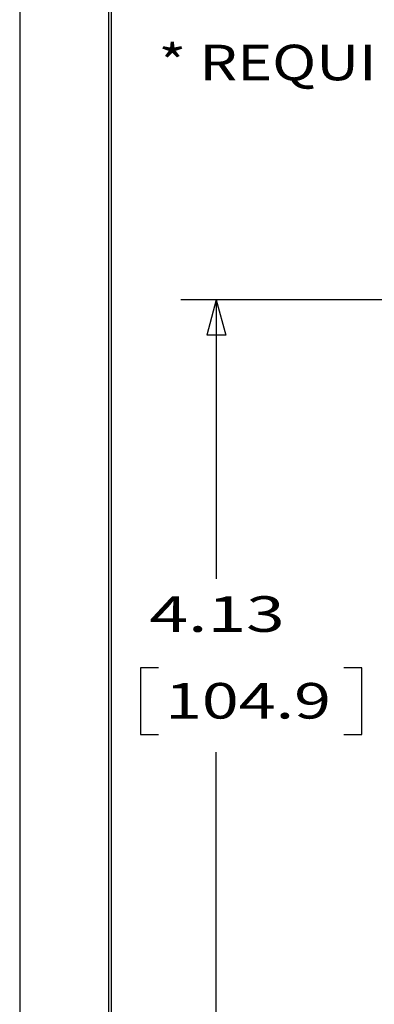
# Model space of a CAD drawing. Units: inches. Extents: x 0 to 17, y 0 to 11.
# Drawn here: x 0 to 1.2, y 1.7 to 5.2 of the extents above; entities that cross this region are included whole.
import ezdxf

# ---------------------------------------------------------------- set-up
doc = ezdxf.new("R2010")
doc.units = ezdxf.units.IN
doc.header["$MEASUREMENT"] = 0
doc.layers.add('BORDER', color=7, linetype='Continuous')
doc.layers.add('DIMS', color=7, linetype='Continuous')
doc.styles.add('blockfont', font='simplex.shx')

msp = doc.modelspace()

# ---------------------------------------------------------------- linework, layer by layer
at = {"layer": 'BORDER', "color": 7}
for p, q in [((0, 11), (0, 0)), ((0.3125, 10.6875), (0.3125, 0.3125)), ((0.3225, 0.3225), (0.3225, 10.6775))]:
    msp.add_line(p, q, dxfattribs=at)
at = {"layer": 'DIMS', "color": 7}
for p, q in [((1.3404, 4.2211), (0.5664, 4.2211)), ((0.6914, 4.2211), (0.6579, 4.0961)), ((0.6914, 4.2211), (0.6914, 3.2402)), ((0.6914, 4.2211), (0.7249, 4.0961)), ((0.7249, 4.0961), (0.6579, 4.0961)), ((0.4253, 2.9277), (0.4253, 2.6933)), ((0.4878, 2.9277), (0.4253, 2.9277)), ((1.2032, 2.9277), (1.1407, 2.9277)), ((1.2032, 2.6933), (1.2032, 2.9277)), ((0.4253, 2.6933), (0.4878, 2.6933)), ((1.1407, 2.6933), (1.2032, 2.6933)), ((0.6914, 1.1273), (0.6914, 2.6308))]:
    msp.add_line(p, q, dxfattribs=at)

# ---------------------------------------------------------------- texts
at = {"layer": 'DIMS', "color": 7, "style": 'blockfont'}
for s, width, p in [('* REQUIRES NEUTRAL WIRE', 1.225, (0.4882, 4.9919)), ('4.13', 1.436, (0.4565, 3.054)), ('104.9', 1.371, (0.5112, 2.7493))]:
    msp.add_text(s, height=0.125, dxfattribs=dict(at, width=width)).set_placement(p)

doc.saveas('drawing.dxf')
